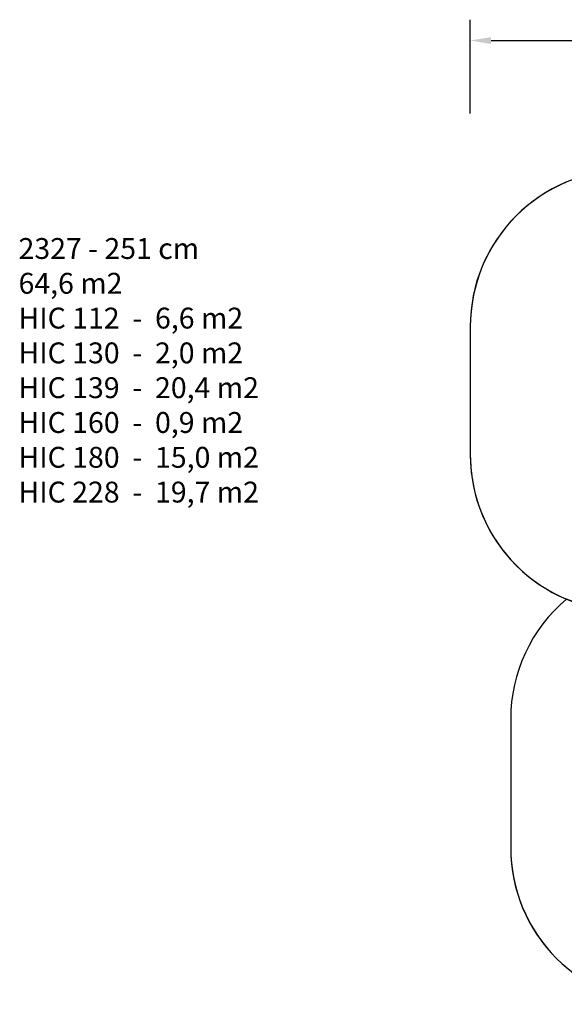
# Model space of a CAD drawing. Units: centimetres. Extents: x 2005 to 3568, y -4513 to -3569.
# Drawn here: x 2005 to 2526, y -4513 to -3569 of the extents above; entities that cross this region are included whole.
import ezdxf

# ---------------------------------------------------------------- set-up
doc = ezdxf.new("R2010")
doc.units = ezdxf.units.CM
for name, color, linetype in [('VP-DIM', 7, 'Continuous'), ('VP-EQ', 206, 'Continuous'), ('VP-HIC', 6, 'Continuous')]:
    doc.layers.add(name, color=color, linetype=linetype)
doc.dimstyles.new('Strefa', dxfattribs={"dimtxt": 14, "dimasz": 20, "dimexe": 20, "dimexo": 50, "dimgap": 20, "dimtad": 0, "dimdec": 0, "dimzin": 0, "dimdsep": 46, "dimtxsty": 'Standard', "dimcen": 0.09, "dimadec": 0, "dimazin": 0, "dimtfac": 1, "dimtdec": 4, "dimtofl": 0, "dimtmove": 0, "dimatfit": 3, "dimfxl": 70, "dimfxlon": 1, "dimtolj": 1, "dimtzin": 0, "dimarcsym": 0})

# ---------------------------------------------------------------- blocks, each defined once
blk = doc.blocks.new('*D110')
at = {"layer": 'Defpoints', "color": 0}
for p in [(3364.07, -3589.17), (2436.17, -3924.55), (3364.07, -4212.42)]:
    blk.add_point(p, dxfattribs=at)
at = {"layer": 'VP-DIM', "color": 0, "lineweight": -2}
for p, q in [((2436.17, -3659.17), (2436.17, -3569.17)), ((3364.07, -3659.17), (3364.07, -3569.17)), ((2456.17, -3589.17), (2858.46, -3589.17)), ((3344.07, -3589.17), (2935.79, -3589.17))]:
    blk.add_line(p, q, dxfattribs=at)
at = {"layer": 'VP-DIM', "color": 0}
for points in [[(2456.17, -3585.84), (2456.17, -3592.5), (2436.17, -3589.17)], [(3344.07, -3592.5), (3344.07, -3585.84), (3364.07, -3589.17)]]:
    blk.add_solid(points, dxfattribs=at)
at = {"layer": 'VP-DIM', "color": 0, "insert": (2897.12, -3589.17), "char_height": 14, "attachment_point": 5}
blk.add_mtext('\\A1;928', dxfattribs=at)
blk = doc.blocks.new('2327_ 2D')
at = {"layer": 'VP-EQ', "color": 0}
blk.add_lwpolyline([(2528.41, -4124.35, 0.221591), (2474.87, -4239.22), (2474.87, -4362.52, 0.414214), (2624.87, -4512.52), (2818.17, -4512.52, 0.271018), (2948.93, -4436.03, 0.12663), (3026.17, -4455.91), (3123.73, -4455.91, 0.086389), (3181.17, -4465.91), (3194.07, -4465.91, 0.414214), (3364.07, -4295.91), (3364.07, -4128.92, 0.123106), (3344.07, -4048.92), (3344.07, -3973.92, 0.414214), (3194.07, -3823.92), (3182.95, -3823.92, 0.338632), (3038.17, -3713.17), (2586.17, -3713.17, 0.414214), (2436.17, -3863.17), (2436.17, -3985.92, 0.302634)], format="xyb", close=True, dxfattribs=at)

msp = doc.modelspace()

# ---------------------------------------------------------------- linework, layer by layer
at = {"layer": 'VP-HIC', "color": 1}
msp.add_lwpolyline([(3188.58983, -3958.92112), (3188.17297, -3862.60499, 0.413108569), (3038.17404, -3713.17112), (2586.17438, -3713.17112, 0.414213562), (2436.17438, -3863.17112), (2436.17438, -3985.92111, 0.414213562), (2586.17438, -4135.92111), (2596.17401, -4135.92111), (2596.17401, -4128.02112, -0.414213562), (2806.17401, -3918.02112), (2818.17403, -3918.02112, -0.338085163), (3020.749, -4072.67328, -0.318556357), (3181.174, -3958.92112)], format="xyb", close=True, dxfattribs=at)
at = {"layer": 'VP-HIC', "color": 5}
msp.add_lwpolyline([(2934.21772, -4426.84643, -0.147421108), (2818.17403, -4461.82112), (2806.17401, -4461.82112, -0.414213562), (2596.17401, -4251.82112), (2596.17401, -4135.92111), (2586.17438, -4135.92111, -0.099150449), (2528.41027, -4124.35271, 0.221590597), (2474.87399, -4239.22111), (2474.87399, -4362.52075, 0.414213562), (2624.87399, -4512.52075), (2818.17399, -4512.52075, 0.271018438), (2948.92771, -4436.02902, -0.027114926)], format="xyb", close=True, dxfattribs=at)

# ---------------------------------------------------------------- block references
at = {"layer": 'VP-HIC', "color": 0}
msp.add_blockref('2327_ 2D', (0, 0), dxfattribs=at)

# ---------------------------------------------------------------- texts
at = {"layer": 'VP-DIM', "insert": (2003.46369, -3778.3909), "char_height": 20, "width": 455.032201, "attachment_point": 1}
msp.add_mtext('{{\\C0;2327 - 251 cm \\P64,6 m2\\P\\C5;HIC 112  -  6,6 m2\\P\\C3;HIC 130  -  2,0 m2\\P\\C1;HIC 139  -  20,4 m2\\P\\C2;HIC 160  -  0,9 m2\\P\\C6;HIC 180  -  15,0 m2\\C1; \\P\\C4;HIC 228  -  19,7 m2 }}', dxfattribs=at)

# ---------------------------------------------------------------- dimensions: what is measured, and where the dimension line sits
at = {"layer": 'VP-DIM', "color": 0}
dim = msp.add_linear_dim(base=(3364.07371, -3589.17112), p1=(2436.17438, -3924.54611), p2=(3364.07371, -4212.41615), dimstyle='Strefa', dxfattribs=at)
dim.commit()
dim.dimension.update_dxf_attribs({"geometry": '*D110', "text_midpoint": (2897.12471, -3589.17112), "dimtype": 160})

doc.saveas('drawing.dxf')
